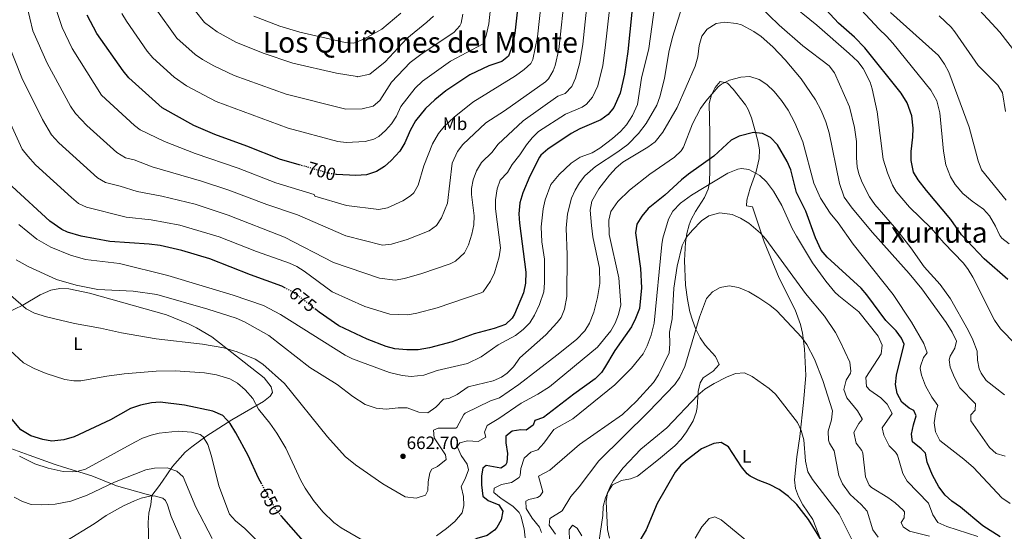
# Model space of a CAD drawing. Units: metres. Extents: x 624295 to 627744, y 4741120 to 4743496.
# Drawn here: x 624597 to 625145, y 4741714 to 4741999 of the extents above; entities that cross this region are included whole.
import ezdxf
from ezdxf.enums import TextEntityAlignment as Align

# ---------------------------------------------------------------- set-up
doc = ezdxf.new("R2010")
doc.units = ezdxf.units.M
doc.header["$MEASUREMENT"] = 0
doc.linetypes.add('DGN Style 5', pattern=[1.217945, 0.521977, -0.695969])
for name, color, linetype, lineweight in [('Cota de curva de nivel directora', 7, 'Continuous', 0), ('Cota de punto acotado terreno', 7, 'Continuous', 0), ('Curva de nivel directora', 30, 'Continuous', 30), ('Curva de nivel directora no vista', 30, 'DGN Style 5', 30), ('Curva de nivel intermedia', 30, 'Continuous', 0), ('Etiqueta de uso rústico', 92, 'Continuous', 0), ('Línea de cambio de uso (parcela vista)', 92, 'Continuous', 0), ('Punto acotado terreno (símbolo)', 7, 'Continuous', 0), ('Texto de Área (paraje) menor', 7, 'Continuous', 0)]:
    doc.layers.add(name, color=color, linetype=linetype, lineweight=lineweight)
doc.styles.add('Style-Arial', font='arial.ttf')

# ---------------------------------------------------------------- blocks, each defined once
blk = doc.blocks.new('5PATER')
at = {"layer": 'Punto acotado terreno (símbolo)', "linetype": 'Continuous', "lineweight": 0}
h = blk.add_hatch(color=51, dxfattribs=at)
edge = h.paths.add_edge_path()
edge.add_ellipse((0, 0), major_axis=(-0.11, -0.111), ratio=0.999422, start_angle=0, end_angle=360)

msp = doc.modelspace()

# ---------------------------------------------------------------- linework, layer by layer
at = {"layer": 'Curva de nivel directora', "color": 30, "linetype": 'Continuous', "lineweight": 30, "flags": 128}
for points, elevation in [([(624939.58, 4742025.3), (624935.09, 4741981.42), (624933.28, 4741968.86), (624930.82, 4741958.29), (624927.17, 4741950.24), (624924.09, 4741946.31), (624919.93, 4741943.36), (624908.36, 4741938.47), (624903.45, 4741935.83), (624890.46, 4741927.12), (624886.68, 4741923.8), (624885.93, 4741922.73), (624880.43, 4741912.16), (624876.58, 4741902.83), (624874.89, 4741897.18), (624874.45, 4741891.07), (624874.71, 4741885.87), (624878.19, 4741858.67), (624878.17, 4741852.55), (624877.03, 4741847.23), (624872, 4741835.39), (624870.6, 4741833.09), (624866.96, 4741829.58), (624860.64, 4741827.32), (624849.52, 4741824.32), (624837.26, 4741819.94), (624824.6, 4741816.54), (624818.37, 4741815.49), (624812.09, 4741815.48), (624805.27, 4741816.07), (624800.44, 4741817.38), (624789.92, 4741821.41), (624774.13, 4741828.73), (624763.17, 4741836.48), (624761.31, 4741837.94)], 675), ([(624875.05, 4742018.73), (624872.17, 4741991.56), (624870.91, 4741985.02), (624868.58, 4741978.86), (624864.91, 4741975.93), (624857.67, 4741973.47), (624847.08, 4741968.46), (624833.72, 4741959.46), (624827.57, 4741954.48), (624822.37, 4741949.66)], 700), ([(624744.44, 4741849.8), (624742.44, 4741850.81), (624724.96, 4741857.24), (624702.42, 4741866.15), (624686.84, 4741870.68), (624674.75, 4741873.46), (624668.66, 4741874.21), (624646.73, 4741875.72), (624630.82, 4741878.65), (624623.23, 4741880.94), (624619.95, 4741882.42), (624613.36, 4741886.99), (624592.3, 4741906.35), (624587.77, 4741911.23), (624583.68, 4741916.83), (624581.46, 4741921.31), (624569.3, 4741951.76), (624561.85, 4741975.14), (624558.92, 4741987.23), (624556.87, 4741998.43), (624553.52, 4742009.14)], 675), ([(625094.08, 4741914.27), (625092.7, 4741920.73), (625092.74, 4741925.74), (625093.71, 4741933.72), (625093.86, 4741938.72), (625093.09, 4741945.69), (625090.61, 4741952.95), (625087.14, 4741958.27), (625066.88, 4741983.44), (625061.2, 4741989.45), (625052.26, 4741997.15), (625043.07, 4742007.14)], 675), ([(624752.9, 4741918.2), (624741.79, 4741921.41), (624722.94, 4741928.83), (624705.09, 4741935.16), (624693.56, 4741940.35), (624675.84, 4741950.16), (624657.29, 4741966.82), (624654.05, 4741970.63), (624639.51, 4741991.47), (624634.16, 4742001.72)], 700), ([(624822.37, 4741949.66), (624816.91, 4741942.78), (624813.96, 4741937.53), (624810.84, 4741930.61), (624808.09, 4741925.89), (624803.4, 4741920.75), (624799.56, 4741917.48), (624795.18, 4741914.67), (624789.52, 4741912.75), (624783.59, 4741912.48), (624772.82, 4741913.07)], 700), ([(625142.28, 4741711.34), (625132.62, 4741717.49), (625120.28, 4741727.89), (625115.45, 4741731.35), (625111.73, 4741734.69), (625108.21, 4741739.26), (625104.71, 4741745.81), (625101.67, 4741752.93), (625100.65, 4741757.96), (625098.34, 4741760.33), (625093.55, 4741764.2), (625093.03, 4741768.53), (625093.99, 4741773.7), (625095.59, 4741778.76), (625094.26, 4741781.68), (625091.69, 4741783.08), (625087.48, 4741786.36), (625084.91, 4741791.25), (625084.07, 4741796.19), (625084.51, 4741801.45), (625088.84, 4741818.58), (625087.45, 4741822.03), (625084.43, 4741826.08), (625078.72, 4741831.8), (625068.15, 4741846), (625064.85, 4741849.76), (625045.92, 4741867.09), (625042.69, 4741870.91), (625039.43, 4741877.74), (625034.09, 4741892.66), (625028.9, 4741902.9), (625025.82, 4741915.6), (625023.7, 4741920.18), (625018.3, 4741929.42), (625014.39, 4741933.62), (625009.94, 4741935.86), (625004.95, 4741936.32), (624997, 4741934.41), (624992.52, 4741932.19), (624982.87, 4741923.2), (624968.78, 4741913.25), (624964.95, 4741910.04), (624955.63, 4741901.46), (624946.35, 4741894.11), (624942.87, 4741889.83), (624940.11, 4741885.35), (624939.29, 4741880.61), (624942.13, 4741860.67), (624942.57, 4741849.86), (624941.54, 4741838.49), (624939.33, 4741832.93), (624937.02, 4741828.27), (624927.88, 4741815.04), (624922.13, 4741805.38), (624920.41, 4741802.88), (624916.9, 4741799.31), (624905.02, 4741790.75), (624888.03, 4741777.72), (624883.2, 4741776.05), (624882.4, 4741773.61), (624878.49, 4741770.68), (624875.57, 4741770.88), (624870.63, 4741770.12), (624867.14, 4741767.35), (624867.06, 4741763.72), (624868.13, 4741757.76), (624867.73, 4741752.84), (624866.93, 4741751.27), (624864.34, 4741749.56), (624856.19, 4741751.12), (624854.32, 4741749.61), (624853.64, 4741745.32), (624853.59, 4741740.31), (624854.42, 4741734.12), (624857.34, 4741731.7), (624863.3, 4741729.3), (624865.46, 4741725.74), (624864.52, 4741720.91), (624862.04, 4741716.59)], 650), ([(625146.52, 4741854.61), (625133.47, 4741866.14), (625120.71, 4741879.52), (625114.9, 4741888.03), (625101.25, 4741904.12), (625096.72, 4741910.04), (625094.08, 4741914.27)], 675), ([(624731.32, 4741740.67), (624729.5, 4741744.13), (624723.72, 4741756.61), (624716.86, 4741769.36), (624713.77, 4741774.5), (624709.65, 4741778.86), (624704.02, 4741781.36), (624688.31, 4741784.74), (624674.8, 4741786.25), (624669.82, 4741785.92), (624663.75, 4741784.68), (624658.31, 4741782.83), (624647.1, 4741776.59), (624626.82, 4741766.98), (624621.04, 4741765.34), (624614.38, 4741764.73), (624609.46, 4741765.52), (624602.71, 4741767.54), (624597.26, 4741771.02), (624587.65, 4741782.19)], 650), ([(625042.88, 4741709.29), (625035.65, 4741721), (625029.12, 4741729.43), (625024.48, 4741733.79), (625019.26, 4741737.72), (625013.96, 4741740.47), (625007.65, 4741742.88), (625003.19, 4741745.16), (625001.53, 4741746.5), (624998.4, 4741750.42), (624991.16, 4741761.55), (624986.91, 4741763.86), (624982.93, 4741763.26), (624976.03, 4741760.34), (624967.99, 4741754.29), (624964.64, 4741751.28), (624961.44, 4741747.43), (624951.42, 4741729.9), (624945.21, 4741715.34), (624939.52, 4741705.6)], 625), ([(624862.04, 4741716.59), (624860.78, 4741715.12), (624856.77, 4741712.1), (624851.05, 4741710.55), (624844.61, 4741707.41), (624837.36, 4741703.06), (624831.23, 4741698.13), (624825.32, 4741694.04), (624820.95, 4741691.6), (624814.11, 4741688.57), (624808.33, 4741686.82), (624803.29, 4741686.29), (624786.95, 4741687.45), (624782.07, 4741688.52), (624776.07, 4741690.62), (624769.82, 4741694.27), (624760.59, 4741702.41), (624757.09, 4741705.98), (624742.2, 4741722.92), (624742.06, 4741723.09)], 650)]:
    msp.add_lwpolyline(points, dxfattribs=dict(at, elevation=elevation))
at = {"layer": 'Curva de nivel directora no vista', "color": 30, "linetype": 'DGN Style 5', "lineweight": 30, "flags": 128}
for points, elevation in [([(624772.82, 4741913.07), (624771.45, 4741913.14), (624768.43, 4741913.72), (624752.9, 4741918.2)], 700), ([(624761.31, 4741837.94), (624751.6, 4741845.56), (624747.41, 4741848.29), (624744.44, 4741849.8)], 675), ([(624742.06, 4741723.09), (624739.06, 4741726.81), (624735.7, 4741732.32), (624731.32, 4741740.67)], 650)]:
    msp.add_lwpolyline(points, dxfattribs=dict(at, elevation=elevation))
at = {"layer": 'Curva de nivel intermedia', "color": 30, "linetype": 'Continuous', "lineweight": 0, "flags": 128}
for points, elevation in [([(625150.97, 4741980.71), (625142.06, 4741992.2), (625128.51, 4742006.78), (625115.7, 4742018.54), (625097.68, 4742030.98), (625075.6, 4742047.28), (625064.89, 4742053.02), (625055.28, 4742060.98), (625050.82, 4742066.17), (625041.61, 4742074.9), (625031.4, 4742083.06), (625021.38, 4742091.91), (625016.46, 4742097.11)], 695), ([(624927.35, 4742027.99), (624922.51, 4741983.45), (624921.06, 4741973.56), (624918.37, 4741962.4), (624915.46, 4741955.97), (624912.13, 4741952.18), (624909.66, 4741950.46), (624900.44, 4741946.57), (624885.35, 4741936.88), (624881.76, 4741933.4), (624878.56, 4741929.5), (624874.98, 4741923.99), (624870.58, 4741918.6), (624868.01, 4741914.15), (624864.06, 4741909.77), (624862.31, 4741905.08), (624861.38, 4741898.87), (624861.38, 4741893.89), (624864.17, 4741872.11), (624863.48, 4741867.17), (624860.74, 4741858.25), (624858.62, 4741853.74), (624854.46, 4741847.77), (624853.48, 4741847.16), (624828.85, 4741838.88), (624817.59, 4741835.78), (624812.6, 4741834.94), (624802.59, 4741835.29), (624788.66, 4741839.62), (624770.55, 4741847.77), (624754.97, 4741859.19), (624750.72, 4741861.86), (624746.68, 4741863.67), (624728.33, 4741870.07), (624707.5, 4741878.3), (624685.65, 4741884.82), (624669.65, 4741887.71), (624655.83, 4741889.32), (624633.75, 4741894.78), (624629.24, 4741896.92), (624625.29, 4741900.12), (624605.3, 4741918.44), (624601.03, 4741923.11), (624598.01, 4741927.11), (624585.65, 4741953.92)], 680), ([(624820.74, 4741964.88), (624836.35, 4741976.07), (624854.59, 4741985.65), (624856.24, 4741990.39), (624857.68, 4741996.85), (624860.84, 4742026.76)], 705), ([(624900.25, 4742015.39), (624896.61, 4741982.56), (624894.6, 4741973.73), (624893.48, 4741970.63), (624890.92, 4741966.3), (624889.23, 4741964.49), (624866.43, 4741948.49), (624855.95, 4741941.81), (624843.22, 4741929.71), (624840.23, 4741925.76), (624837.23, 4741919.29), (624834.62, 4741897.11), (624831.32, 4741888.87), (624828.56, 4741884.67), (624824.51, 4741881.65), (624812.21, 4741876.84), (624803.55, 4741874.26), (624798.43, 4741873.69), (624778.03, 4741878.89), (624751.23, 4741890.49), (624734.02, 4741896.23), (624712.97, 4741904.3), (624697.79, 4741909.37), (624670.2, 4741917.2), (624660.27, 4741921.11), (624655.39, 4741922.22), (624650.59, 4741925.2), (624633.83, 4741940.3), (624627.54, 4741946.87), (624624.82, 4741951.08), (624611.76, 4741974.88), (624603.95, 4741992.96), (624597.16, 4742021.32)], 690), ([(624887.65, 4742017.06), (624884.76, 4741989.53), (624882.2, 4741976.92), (624881.03, 4741974.74), (624877.34, 4741971.36), (624872.51, 4741967.81), (624848.81, 4741953.2), (624838.46, 4741944.93), (624832.79, 4741939.68), (624829.58, 4741935.83), (624826.23, 4741930.01), (624821.42, 4741917.88), (624818.36, 4741907.11), (624815.84, 4741902.8), (624814.05, 4741901.06), (624809.83, 4741898.34), (624801.36, 4741894.54), (624796.54, 4741893.5), (624778.43, 4741895.69), (624760.83, 4741900.89), (624760.41, 4741901.91), (624739.2, 4741908.39), (624718.07, 4741916.5), (624694.16, 4741924.61), (624677.2, 4741931.3), (624663.58, 4741937.93), (624660.37, 4741940.19), (624642.04, 4741957.12), (624625.75, 4741983.02), (624620.17, 4741994.75), (624616.95, 4742004.21)], 695), ([(624823.72, 4741780.46), (624828.2, 4741783.59), (624832.39, 4741787.97), (624835.49, 4741788.44), (624840, 4741790.59), (624846.21, 4741794.79), (624860.1, 4741798.26), (624864.64, 4741800.32), (624867.79, 4741802.48), (624871.41, 4741805.93), (624874.94, 4741811), (624889.32, 4741823.78), (624895.77, 4741830.64), (624897.94, 4741833.48), (624899.87, 4741838.09), (624901.03, 4741845.18), (624901.28, 4741868.26), (624900.78, 4741883.08), (624901.53, 4741891.08), (624903.73, 4741899.75), (624905.74, 4741904.33), (624908.11, 4741908.27), (624911.18, 4741912.22), (624916.99, 4741917.49), (624929.54, 4741925.52), (624935.11, 4741929.69), (624940.98, 4741935.89), (624945.18, 4741941.37), (624951.23, 4741951.53), (624952.91, 4741956.25), (624955.42, 4741966.49), (624957.96, 4741981.03), (624959.83, 4741989.39), (624968.39, 4742016.7)], 665), ([(624912.88, 4742014.02), (624909.93, 4741985.48), (624908.34, 4741975.33), (624905.92, 4741966.52), (624903.9, 4741961.95), (624900.24, 4741958.1), (624896.03, 4741956.49), (624876.83, 4741942.89), (624862.63, 4741929.67), (624859.44, 4741925.48), (624853.64, 4741919.74), (624850.76, 4741914.98), (624848.97, 4741910.11), (624847.99, 4741905.21), (624848.06, 4741901.88), (624849.59, 4741889.97), (624849.39, 4741885.01), (624848.26, 4741879.83), (624846.41, 4741873.87), (624844.05, 4741869.48), (624839.19, 4741864.87), (624836.21, 4741863.38), (624820.43, 4741857.83), (624810.82, 4741855.08), (624805.57, 4741854.19), (624796.83, 4741855.29), (624771.23, 4741864.09), (624744.03, 4741878.09), (624712.59, 4741890.45), (624694.14, 4741896.47), (624675.63, 4741900.87), (624661.97, 4741903.51), (624652.48, 4741906.58), (624644.27, 4741908.62), (624639.9, 4741911.07), (624618.3, 4741930.54), (624614.28, 4741934.99), (624609.17, 4741943.59), (624597.77, 4741966.73), (624590.4, 4741985.46)], 685), ([(625147.26, 4741874.5), (625143.28, 4741877.56), (625142.02, 4741879.07), (625139.66, 4741884.21), (625136.29, 4741890.05), (625132.94, 4741893.77), (625126.68, 4741898.11), (625121.48, 4741902.34), (625117.25, 4741907.4), (625114.68, 4741911.68), (625112.03, 4741918.31), (625110.8, 4741925.99), (625108.78, 4741947.26), (625107.02, 4741954.05), (625103.78, 4741959.92), (625082.61, 4741985.99), (625079.02, 4741989.99), (625074.92, 4741993.77), (625057.46, 4742012.74)], 680), ([(624880.46, 4741830.45), (624883.02, 4741834.74), (624885.84, 4741840.67), (624888.3, 4741847.71), (624888.66, 4741852.69), (624888.58, 4741865.96), (624887.24, 4741875.47), (624886.89, 4741883.91), (624887.98, 4741893.85), (624889.06, 4741898.83), (624892.2, 4741907.4), (624896.83, 4741912.92), (624903.52, 4741919.26), (624908.6, 4741922.72), (624915.17, 4741925.08), (624919.45, 4741927.66), (624926.43, 4741933), (624930.92, 4741936.83), (624934.28, 4741940.54), (624937.73, 4741945.79), (624940.48, 4741951.98), (624942.59, 4741966.64), (624946.76, 4741983.04), (624949.99, 4742007.28)], 670), ([(625007.83, 4742007.23), (625019.29, 4741996.01), (625032.47, 4741984.59), (625047.04, 4741973.47), (625050.04, 4741969.47), (625058.49, 4741950.71), (625061.2, 4741939.11), (625062.37, 4741931.4), (625062.33, 4741922.22), (625062.71, 4741917.24), (625063.61, 4741913.3), (625065.47, 4741908.64), (625069.6, 4741900.59), (625072.44, 4741896.36), (625084.79, 4741882.18), (625092.49, 4741872.24), (625099.96, 4741861.62), (625108.82, 4741851.85), (625114.59, 4741843.79), (625124.54, 4741826.47), (625127.15, 4741821.07), (625129.4, 4741814.75), (625129.63, 4741809.76), (625130.69, 4741804.88), (625131.65, 4741802.48), (625134.54, 4741798.37), (625144.77, 4741790.39)], 665), ([(625023.68, 4742009.4), (625040.17, 4741996.06), (625058.25, 4741980.39), (625063.04, 4741975.91), (625066.11, 4741971.97), (625069.85, 4741964.45), (625071.04, 4741960.7), (625073.83, 4741947.93), (625077.12, 4741921.5), (625079.5, 4741913.9), (625082.43, 4741907.1), (625084.46, 4741903.58), (625091.82, 4741894.75), (625103.88, 4741883.06), (625110.94, 4741875.02), (625121.93, 4741863.62), (625124.49, 4741860.15), (625127.04, 4741855.85), (625139.18, 4741832.02), (625142.51, 4741827.06), (625151.02, 4741818.45)], 670), ([(624653.48, 4742002.65), (624655.94, 4741998.31), (624667.47, 4741981.66), (624670.67, 4741977.82), (624682.54, 4741967.16), (624689.4, 4741962.3), (624705.89, 4741953.53), (624745.96, 4741938.78), (624773.61, 4741931.4), (624778.3, 4741930.85), (624788.76, 4741931.29), (624793.67, 4741932.62), (624796.5, 4741934.15), (624800.24, 4741937.49), (624803.43, 4741941.24), (624806.19, 4741945.37), (624808.69, 4741950.91), (624816.58, 4741961.03), (624820.74, 4741964.88)], 705), ([(624672.38, 4742005.16), (624684.05, 4741988.82), (624694.21, 4741979.77), (624698.36, 4741976.98), (624704.6, 4741973.54), (624715.94, 4741968.1), (624744.82, 4741957.74), (624778.03, 4741949.3), (624787.21, 4741949.49), (624793.22, 4741951.03), (624797.08, 4741954.23), (624803.42, 4741964.29)], 710), ([(624694.41, 4742003.82), (624699.47, 4741997.65), (624706.55, 4741992.31), (624716.81, 4741986.63), (624732.01, 4741980.58), (624748.66, 4741974.99), (624772.92, 4741969.33), (624784.37, 4741967.54), (624784.53, 4741967.25), (624791.53, 4741968.75), (624800.03, 4741975.75), (624812.03, 4741988.75), (624823.2, 4741997.76), (624826.9, 4742001.15)], 715), ([(624726.79, 4742001.05), (624741.3, 4741995.55), (624752.5, 4741992.24), (624777.62, 4741986.51), (624782.51, 4741986.06), (624788.44, 4741988.5), (624798.12, 4741993.77), (624808.77, 4742002.8)], 720), ([(624803.42, 4741964.29), (624813.91, 4741975.29), (624820.64, 4741980.33), (624838.17, 4741992), (624841.57, 4741995.77), (624842.28, 4741997.24), (624843.19, 4742002.15)], 710), ([(625145.66, 4741898.77), (625131.96, 4741915.63), (625129.96, 4741920.58), (625125.04, 4741939.33), (625113.67, 4741969.98), (625111.38, 4741974.42), (625108.05, 4741979.22), (625081.2, 4742003.09)], 685), ([(625145.18, 4741948.04), (625143.58, 4741958.42), (625141.01, 4741962.66), (625129.96, 4741973.66), (625117.12, 4741992.42), (625114.93, 4741994.99), (625108.4, 4742001.2)], 690), ([(625145.1, 4741756.34), (625140.07, 4741757.7), (625136.44, 4741761.14), (625126.04, 4741776.02), (625126.02, 4741779.38), (625128.45, 4741781.84), (625128.55, 4741785.37), (625119.83, 4741794.3), (625116.84, 4741800.1), (625114.53, 4741805.77), (625113.82, 4741809.91), (625114.55, 4741811.99), (625117.07, 4741816.43), (625117.94, 4741820.27), (625115.57, 4741825.34), (625112.23, 4741830.62), (625098.78, 4741849.4), (625091.72, 4741857.98), (625071.23, 4741880.75), (625059.92, 4741894.29), (625055.54, 4741900.41), (625052.95, 4741907.91), (625047.2, 4741936.13), (625045.27, 4741942.32), (625042.69, 4741948.56), (625039.52, 4741954.52), (625031.61, 4741966.28), (625022.63, 4741976.74), (625015.77, 4741983.95), (625009.19, 4741989.69), (625005.11, 4741992.6), (624998.23, 4741996.22), (624995.48, 4741997.07), (624989.13, 4741997.75), (624984.16, 4741996.96), (624979.16, 4741993.93), (624976.28, 4741989.87), (624974.81, 4741984.78), (624974.01, 4741978.48), (624972.57, 4741973.23), (624962.57, 4741950.29), (624954.6, 4741936.59), (624950.2, 4741931.25), (624946.22, 4741928.22), (624932.31, 4741919.95), (624928.52, 4741916.67), (624924.86, 4741912.71), (624918.85, 4741905.05), (624914.93, 4741898.24), (624914.08, 4741893.18), (624914.82, 4741884.54), (624915.65, 4741878.32), (624919.28, 4741860.84), (624919.41, 4741852.37), (624918.18, 4741844.59), (624916.04, 4741836.49), (624913.75, 4741830.32)], 660), ([(625147.78, 4741729.93), (625143.14, 4741733.12), (625127.54, 4741749.97), (625122.1, 4741754.67), (625108.62, 4741765.07), (625106.27, 4741769.88), (625105.52, 4741774.81), (625106.57, 4741780.93), (625107.62, 4741784.46), (625104.19, 4741789.08), (625100.82, 4741795.45), (625098.58, 4741801.37), (625097.82, 4741805.09), (625097.91, 4741806.43), (625099.66, 4741811.19), (625101.61, 4741813.72), (625099.79, 4741819.01), (625092.95, 4741830.81), (625082.65, 4741846.19), (625060.47, 4741874.15), (625052.04, 4741886.04), (625047.75, 4741891.45), (625042.32, 4741899.84), (625038.55, 4741908.22), (625032.48, 4741931.24), (625028.02, 4741941.71), (625024.34, 4741948.77), (625020.65, 4741954.2), (625016.56, 4741959.16), (625012.36, 4741963.09), (625008.18, 4741965.84), (625002.97, 4741967.56), (624997.97, 4741967.23), (624991.56, 4741965.51), (624987.12, 4741963.19), (624985.34, 4741961.69), (624978.44, 4741953.87), (624975.54, 4741949.79), (624971, 4741941.18), (624966.04, 4741928.21), (624964.81, 4741926.12), (624961.06, 4741922.69), (624947.27, 4741913.2), (624935.89, 4741904.29), (624929.48, 4741898.04), (624925.62, 4741892.44), (624924.47, 4741887.58), (624924.59, 4741879.7), (624929.99, 4741855.47), (624931.07, 4741840.49), (624929.79, 4741835.16), (624927.95, 4741830.36), (624925.58, 4741825.95), (624918.22, 4741816.97), (624891.41, 4741794.89), (624884.94, 4741790.76), (624875.72, 4741785.81), (624863.28, 4741777.22), (624856.76, 4741773.45), (624855.28, 4741769.72), (624856.07, 4741766.87), (624851.65, 4741764.53), (624845.8, 4741764.88), (624841.61, 4741763.76), (624840.18, 4741761.83), (624840.25, 4741761.23), (624842.32, 4741756.6), (624845.55, 4741751.89), (624846.37, 4741748.76), (624844.48, 4741743.72), (624842.32, 4741739.38), (624843.66, 4741733.86), (624843.77, 4741728.86), (624842.91, 4741724.86), (624838.7, 4741719.94), (624834.13, 4741715.98), (624828.63, 4741712.01)], 655), ([(624877.89, 4741710.89), (624877.41, 4741715.85), (624875.58, 4741723.17), (624874.59, 4741724.89), (624871.03, 4741728.42), (624864.48, 4741732.75), (624860.4, 4741736.04), (624860.57, 4741738.58), (624864.65, 4741740.48), (624870.37, 4741741.66), (624874.56, 4741744.49), (624875.15, 4741745.5), (624875.52, 4741749.48), (624877.3, 4741755.26), (624881.02, 4741758.61), (624884.95, 4741759.73), (624888.28, 4741763.46), (624893.87, 4741771.09), (624904.48, 4741777.05), (624927.8, 4741796.03), (624937.18, 4741805.17), (624943.65, 4741813.19), (624945.84, 4741817.69), (624948.03, 4741823.54), (624949.68, 4741830.3), (624953.94, 4741874.12), (624954.56, 4741877.52), (624957.67, 4741888.22), (624960.08, 4741892.68), (624964.42, 4741897.06), (624970.55, 4741901.43), (624990.77, 4741913.8), (624996.28, 4741915.99), (624998.31, 4741916.41), (625002.32, 4741915.87), (625008.45, 4741912.38), (625012.14, 4741909), (625016.12, 4741903.65), (625020.82, 4741895.74), (625026.49, 4741882.97), (625028.93, 4741878.6), (625037.76, 4741863.86), (625045.24, 4741853.68), (625050.34, 4741847.56), (625052.55, 4741845.49), (625063.7, 4741836.68), (625074.34, 4741823.03), (625076.53, 4741817.97), (625075.97, 4741813.32), (625067.51, 4741800.08), (625067.84, 4741795.08), (625069.79, 4741792.93), (625075.94, 4741788.82), (625079.39, 4741785.25), (625082.27, 4741780), (625076.67, 4741772.11), (625077.56, 4741767.96), (625080.43, 4741761.98), (625084.06, 4741758.45), (625085.09, 4741756.91), (625088.14, 4741746.67), (625090.61, 4741742.31), (625102.48, 4741730.1), (625104.88, 4741723.57), (625107.69, 4741719.39), (625112.68, 4741717.19), (625129.94, 4741711.54)], 645), ([(624887.05, 4741713.92), (624885.81, 4741716.8), (624881.8, 4741721.79), (624878.5, 4741727.22), (624878.25, 4741731.34), (624879.91, 4741732.25), (624884.73, 4741733.38), (624886.27, 4741734.14), (624887.69, 4741736.37), (624885.25, 4741745.24), (624891.7, 4741748.54), (624908.1, 4741762.82), (624932.1, 4741779.55), (624939.91, 4741786.85), (624949.33, 4741797.36), (624952.15, 4741801.5), (624958.13, 4741813.74), (624958.48, 4741818.74), (624958.18, 4741825.36), (624959.79, 4741832.76), (624960.56, 4741849.83), (624962.47, 4741862.09), (624965.33, 4741873.46), (624967.48, 4741877.99), (624971.07, 4741882.09), (624976.02, 4741887.14), (624980.07, 4741890), (624986.23, 4741891.62), (624993.07, 4741890.66), (624997.69, 4741888.75), (625002.31, 4741885.97), (625008.81, 4741880.43), (625011.83, 4741877.09), (625033.98, 4741846.8), (625044.46, 4741834.12), (625050.71, 4741825.09), (625053.1, 4741820.51), (625058.61, 4741808.54), (625059.17, 4741803.52), (625058.94, 4741802.46), (625056.49, 4741798.59), (625055.21, 4741793.34), (625056.89, 4741788.68), (625062.9, 4741781.57), (625065.5, 4741777.14), (625065.5, 4741776.7), (625063.55, 4741774.54), (625060.77, 4741769.41), (625062.06, 4741763.44), (625065.32, 4741759.48), (625065.87, 4741758.02), (625067.29, 4741744.74), (625069.35, 4741740.12), (625070.69, 4741738.88), (625079.79, 4741733.32), (625083.83, 4741730.4), (625088.33, 4741726.17), (625089, 4741725.26), (625088.93, 4741721.97), (625087.14, 4741719.31), (625088.24, 4741716.96), (625091.79, 4741714.62), (625102.99, 4741711.85)], 640), ([(624596.02, 4741885.11), (624606.07, 4741877.06), (624613.79, 4741872.6), (624624.84, 4741868.07), (624633.25, 4741865.71), (624652.08, 4741863.4), (624678.92, 4741856.75), (624715.39, 4741845.9), (624732.26, 4741840.09), (624741.76, 4741835.05), (624777.71, 4741812.53), (624781.72, 4741810.46), (624802.46, 4741802.91), (624809.5, 4741801.14), (624814.49, 4741800.71), (624821.43, 4741801.32), (624828.86, 4741803.97), (624845.75, 4741807.9), (624853.44, 4741811.47), (624862.9, 4741818.23), (624872.51, 4741823.49), (624876.8, 4741826.77), (624880.46, 4741830.45)], 670), ([(624594.61, 4741865.49), (624601.23, 4741861.73), (624617.06, 4741854.56), (624627.89, 4741851.47), (624640.09, 4741849.02), (624659.74, 4741848.18), (624672.93, 4741846.23), (624701.25, 4741838.16), (624717.08, 4741833.07), (624721.63, 4741830.97), (624735.25, 4741823.49), (624758.04, 4741805.71), (624773.22, 4741796.11), (624782.05, 4741789.52), (624788.89, 4741785.03), (624794.88, 4741782.93), (624800.52, 4741782.44), (624807.2, 4741783.17), (624812.2, 4741783.13), (624818.68, 4741780.7), (624823.72, 4741780.46)], 665), ([(624894.81, 4741712.9), (624891.18, 4741717.91), (624891.7, 4741721.58), (624898.47, 4741725.92), (624903.39, 4741733.88), (624907.99, 4741739.2), (624918.85, 4741753.71), (624946.58, 4741780.93), (624961.21, 4741796.15), (624964.08, 4741800.25), (624966.86, 4741806.22), (624974.98, 4741833.71), (624978.9, 4741843.93), (624982.09, 4741847.77), (624986.44, 4741850.12), (624991.38, 4741850.97), (624996.59, 4741850.06), (625002.35, 4741847.69), (625008.03, 4741844.41), (625014.09, 4741840.34), (625017.95, 4741837.17), (625031.71, 4741822.43), (625034.65, 4741818.39), (625038.97, 4741810.3), (625043.51, 4741798.4), (625049.05, 4741781.53), (625048.43, 4741776.5), (625046.53, 4741770.19), (625046.75, 4741765.2), (625047.26, 4741763.44), (625049.87, 4741759.29), (625052.58, 4741745.54), (625054.57, 4741740.96), (625058.85, 4741734.95), (625064.94, 4741729.43), (625068.24, 4741725.66), (625071.48, 4741715.32), (625074.35, 4741711.25)], 635), ([(624913.75, 4741830.32), (624911.09, 4741826.08), (624906.41, 4741821.25), (624895.6, 4741812.46), (624874.33, 4741796.23), (624863.65, 4741788.71), (624858.52, 4741787.02), (624844.48, 4741780.21), (624843.74, 4741779.51), (624839.83, 4741772.19), (624839.29, 4741771.83), (624829.41, 4741771.82), (624826.89, 4741770.72), (624827.3, 4741766.51), (624833.62, 4741757.1), (624834, 4741754.38), (624829.12, 4741750.58), (624826.02, 4741749.15), (624824.75, 4741747.01), (624823.82, 4741742.11), (624823.8, 4741737.28), (624822.51, 4741734.52), (624817.3, 4741732.84), (624811.17, 4741733.62), (624798.71, 4741740.84), (624783.52, 4741751.55), (624777.8, 4741756.19), (624767.85, 4741767.01), (624743.94, 4741796.8), (624731.8, 4741807.49), (624727.6, 4741810.23), (624717.65, 4741814.37), (624710.25, 4741816.66), (624698.27, 4741818.59), (624672.42, 4741821.63), (624653.21, 4741824.83), (624641.59, 4741827.54), (624627.1, 4741830.13), (624611.44, 4741833.83), (624604.7, 4741835.92), (624600.23, 4741838.19), (624591.4, 4741845.86)], 660), ([(624771.47, 4741719.34), (624765.21, 4741725.36), (624760.06, 4741731.57), (624755.45, 4741738.43), (624752.97, 4741742.77), (624744.69, 4741760.69), (624739.7, 4741769.18), (624735.83, 4741774.7), (624729.56, 4741782.5), (624726.32, 4741788.38), (624722.04, 4741793.12), (624717.83, 4741796.86), (624713.44, 4741799.26), (624706.14, 4741801.54), (624699.47, 4741802.67), (624683.09, 4741803.79), (624672.43, 4741803.58), (624654.77, 4741802.16), (624645.11, 4741800.88), (624630.49, 4741798.2), (624626.7, 4741798.17), (624621.72, 4741799.02), (624611.26, 4741802.38), (624604.54, 4741805.11), (624598.72, 4741808.16), (624591.13, 4741815.25)], 655), ([(625060.86, 4741707.78), (625052.72, 4741724.02), (625037.91, 4741743.35), (625035.27, 4741747.61), (625033.97, 4741753.6), (625033.1, 4741765.39), (625031.62, 4741770.58), (625029.42, 4741775.07), (625017.16, 4741790.73), (625013.76, 4741793.97), (625004.21, 4741800.59), (624999.94, 4741802.61), (624994.9, 4741802.26), (624990.04, 4741800.3), (624983.1, 4741796.75), (624977.88, 4741793.48), (624974.1, 4741790.21), (624956.8, 4741772.1), (624942.24, 4741760.17), (624932.47, 4741749.89), (624927.09, 4741742.76), (624925.38, 4741739.73), (624922.66, 4741733.16), (624921.39, 4741728.34), (624921.14, 4741723.25), (624918.93, 4741708.24)], 630), ([(624596.47, 4741756.22), (624605.02, 4741752), (624612.35, 4741749.65), (624620.83, 4741747.82), (624625.83, 4741747.5), (624628.29, 4741747.74), (624633.13, 4741749.03), (624660.63, 4741764.01), (624664.97, 4741766.24), (624669.64, 4741768.02), (624674.23, 4741769.06), (624684.68, 4741770.16), (624692.25, 4741769.7), (624697.04, 4741768.34), (624698.66, 4741767.11), (624701.25, 4741762.78), (624703.28, 4741756.23), (624707.32, 4741739.85), (624713.29, 4741724.03)], 645), ([(624593.46, 4741733.45), (624598.09, 4741730.99), (624602.85, 4741729.42), (624608.88, 4741729.14), (624616.35, 4741729.63), (624624.93, 4741731.23), (624634.13, 4741734.67), (624649.31, 4741741.89), (624666.72, 4741748.64), (624671.62, 4741749.61), (624678.54, 4741749.76), (624684.02, 4741747.94), (624687.58, 4741744.84), (624694.65, 4741727.91), (624703.69, 4741710.47)], 640), ([(624622.18, 4741709.05), (624638.03, 4741718.71), (624644.59, 4741723.34), (624654.4, 4741728.69), (624660.42, 4741731.42), (624664.14, 4741732.85), (624669.04, 4741734.07), (624671.43, 4741734.28), (624676.19, 4741732.94), (624677.67, 4741731.68), (624678.9, 4741729.25), (624680.92, 4741722.73), (624688.31, 4741705.72)], 635), ([(624713.29, 4741724.03), (624716.69, 4741720.38), (624721.91, 4741716.07), (624734.1, 4741704.03)], 645), ([(625001.64, 4741708.88), (624986.91, 4741720.82), (624983.52, 4741722.48), (624980.39, 4741721.69), (624976.15, 4741717.02), (624972.58, 4741710.76)], 620), ([(624788.73, 4741708.77), (624775.48, 4741716.34), (624771.47, 4741719.34)], 655), ([(624909.35, 4741711.99), (624906.79, 4741716.29), (624904.27, 4741717.85), (624902.44, 4741715.25), (624902.66, 4741709.36)], 630)]:
    msp.add_lwpolyline(points, dxfattribs=dict(at, elevation=elevation))
at = {"layer": 'Línea de cambio de uso (parcela vista)', "color": 92, "linetype": 'Continuous', "lineweight": 0}
for points in [[(624983.72, 4741961.46, 656.04), (624986.42, 4741964.82, 656.35), (624990.47, 4741963.82, 656.04), (624993.77, 4741960.41, 654.48), (625000.47, 4741951.84, 651.87), (625001.94, 4741949.22, 651.3), (625003.82, 4741944.54, 650.63), (625005.21, 4741939.83, 650.07), (625007.49, 4741931.64, 648.18), (625008.39, 4741926.67, 646.88), (625008.19, 4741921.91, 645.62), (625006.41, 4741914.66, 643.72), (625003.06, 4741905.33, 642.26), (625001.3, 4741898.76, 641.91), (625001.17, 4741895.61, 641.83), (625004.39, 4741894.95, 641.83), (625010.85, 4741875.46, 639.93), (625019.29, 4741855.4, 637.72), (625028.16, 4741837.71, 635.27), (625031.23, 4741829.62, 634.59), (625032.34, 4741824.74, 634.56), (625033.44, 4741816.03, 634.25), (625034.11, 4741801.12, 632.59), (625032.89, 4741786.2, 631.02), (625030.7, 4741767.2, 629.2), (625029.14, 4741755.94, 629.2), (625027.81, 4741743.14, 626.67), (625028.4, 4741738.27, 626.53), (625030.05, 4741733.78, 626.36), (625032.52, 4741729.31, 625.9), (625037.97, 4741721.09, 624.95), (625042.33, 4741710.1, 623.94)], [(624977.81, 4741900.15, 643.41), (624979.79, 4741904.76, 644.48), (624980.59, 4741908.55, 645.62), (624980.68, 4741915.76, 649.09), (624980.7, 4741925.39, 651.84), (624980.66, 4741935.89, 653.58), (624980.41, 4741952.53, 655.4), (624981.58, 4741957.28, 655.73), (624983.72, 4741961.46, 656.04)], [(624924.85, 4741710.64, 628.88), (624923.82, 4741715.54, 628.87), (624923.01, 4741730.99, 629.51), (624923.82, 4741735.94, 629.72), (624926.49, 4741740.35, 629.83), (624931.52, 4741742.71, 628.25), (624936.48, 4741743.67, 627.62), (624940.46, 4741745.1, 627.3), (624952.18, 4741754.45, 626.97), (624961.24, 4741762.11, 627.3), (624964.72, 4741765.72, 627.45), (624967.71, 4741769.75, 627.61), (624971.33, 4741775.98, 627.93), (624973.06, 4741780.54, 629.07), (624973.68, 4741783.39, 629.83), (624974.21, 4741792.24, 631.09), (624975.39, 4741797.06, 631.53), (624976.95, 4741799.9, 631.72), (624982.5, 4741803.58, 631.72), (624985.96, 4741807.3, 632.31), (624983.92, 4741811.67, 632.35), (624978.09, 4741818.01, 633.62), (624975.28, 4741822.12, 634.14), (624972.7, 4741827.38, 635.25), (624970.96, 4741831.9, 636.61), (624969.58, 4741836.59, 637.76), (624968.17, 4741843.5, 638.23), (624967.19, 4741851.42, 638.35), (624966.68, 4741865.09, 639.62), (624967.22, 4741875.26, 640.25), (624967.98, 4741880.2, 640.59), (624969.27, 4741885.03, 640.95), (624970.34, 4741888.01, 641.2), (624972.73, 4741892.35, 641.78), (624977.81, 4741900.15, 643.41)], [(624589, 4741835.89, 657.93), (624598.33, 4741840.24, 661.09), (624608, 4741846.1, 662.98), (624613.88, 4741848.68, 663.61), (624618.86, 4741849.6, 664.01), (624623.89, 4741849.45, 664.24), (624635.45, 4741846.95, 663.95), (624678.35, 4741834.94, 662.22), (624690.59, 4741829.96, 662.03), (624695.04, 4741827.77, 661.39), (624703.43, 4741822.62, 659.37), (624732.56, 4741799.85, 657.93), (624736.53, 4741794.79, 657.61), (624737.25, 4741791.75, 657.3), (624736.02, 4741789.72, 656.04), (624732.18, 4741786.69, 654.92), (624714.68, 4741776.54, 649.72), (624700.09, 4741767.17, 646.88), (624692.27, 4741761.55, 643.89), (624688.69, 4741758.47, 642.4), (624681.67, 4741750.49, 639.77), (624676.1, 4741742.35, 637.53), (624673.89, 4741739.17, 637.09), (624670.06, 4741734.34, 637.09)], [(624558.3065, 4741773.1025, 643.72), (624560.29, 4741772.66, 643.72), (624574.1, 4741767.08, 645.5), (624587.53, 4741762.07, 646.7), (624601.73, 4741756.92, 647.23), (624611.11, 4741753.57, 646.84), (624616.32, 4741751.73, 646.25), (624620.92, 4741750.21, 645.24), (624636.71, 4741745.38, 640.25), (624650.5, 4741739.88, 637.77), (624667.03, 4741735.23, 635.84), (624669.14, 4741734.65, 635.51), (624670.06, 4741734.34, 634.88)], [(624670.06, 4741734.34, 634.88), (624669.61, 4741729.44, 633.96), (624668.43, 4741724.57, 632.75), (624668.07, 4741719.38, 631.44), (624668.48, 4741707.16, 629.51)]]:
    msp.add_polyline3d(points, dxfattribs=at)

# ---------------------------------------------------------------- block references
at = {"layer": 'Punto acotado terreno (símbolo)', "color": 7, "linetype": 'Continuous', "lineweight": 0, "xscale": 10, "yscale": 10, "zscale": 10}
msp.add_blockref('5PATER', (624809.91, 4741756.22, 662.7), dxfattribs=at)

# ---------------------------------------------------------------- texts
at = {"layer": 'Cota de curva de nivel directora', "color": 7, "linetype": 'Continuous', "lineweight": 0, "style": 'Style-Arial'}
for s, rotation, p in [('700', 343.89849, (624764.5707, 4741914.8367, 700)), ('675', 321.87889, (624754.1584, 4741843.5484, 675)), ('650', 297.67314, (624736.342, 4741731.0914, 650))]:
    msp.add_text(s, height=7, rotation=rotation, dxfattribs=at).set_placement(p, align=Align.MIDDLE_CENTER)
at = {"layer": 'Cota de punto acotado terreno', "color": 7, "linetype": 'Continuous', "lineweight": 0, "style": 'Style-Arial'}
msp.add_text('662.70', height=7, dxfattribs=at).set_placement((624811.9, 4741760.22, 662.7))
at = {"layer": 'Etiqueta de uso rústico', "color": 92, "linetype": 'Continuous', "lineweight": 0, "style": 'Style-Arial'}
for s, p in [('Mb', (624838.8702, 4741941.24, 694.3)), ('L', (624628.9814, 4741818.94, 658.25)), ('L', (625001.2314, 4741756.26, 625.53))]:
    msp.add_text(s, height=7, dxfattribs=at).set_placement(p, align=Align.MIDDLE_CENTER)
at = {"layer": 'Texto de Área (paraje) menor', "color": 7, "linetype": 'Continuous', "lineweight": 0, "style": 'Style-Arial'}
for s, p in [('Los Quiñones del Monte', (624819.5659, 4741986.51, 720)), ('Txurruta', (625103.7459, 4741880.77, 665.56))]:
    msp.add_text(s, height=11.5, dxfattribs=at).set_placement(p, align=Align.MIDDLE_CENTER)

doc.saveas('drawing.dxf')
